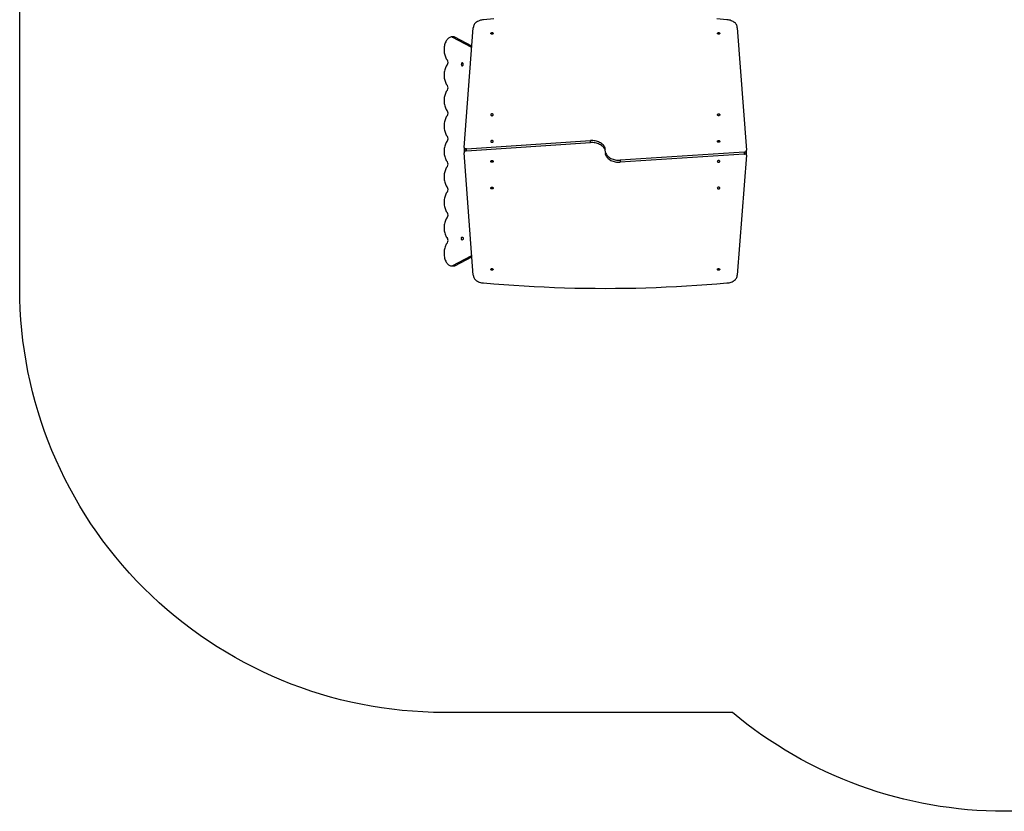
# Model space of a CAD drawing. Units: millimetres. Extents: x 66 to 911, y 50 to 820.
# Drawn here: x 66 to 414, y 50 to 330 of the extents above; entities that cross this region are included whole.
import ezdxf

# ---------------------------------------------------------------- set-up
doc = ezdxf.new("R2010")
doc.units = ezdxf.units.MM

msp = doc.modelspace()

# ---------------------------------------------------------------- linework, layer by layer
at = {"color": 7, "linetype": 'Continuous', "lineweight": 25}
for p, q in [((219.54, 323.84), (218.59, 323.84)), ((225.75, 320.12), (218.87, 323.79)), ((218.87, 323.79), (219.81, 323.79)), ((225.79, 320.61), (219.81, 323.79)), ((223.04, 284.76), (226.28, 327.12)), ((319.6, 327.12), (322.84, 283.83)), ((223.85, 284.33), (267.71, 287.18)), ((223.85, 283.62), (267.71, 286.48)), ((267.71, 286.48), (267.71, 287.18)), ((223.04, 284.69), (223.04, 283.98)), ((223.04, 283.67), (223.04, 282.97)), ((226.28, 239.62), (223.05, 282.91)), ((223.85, 283.62), (223.85, 284.33)), ((322.04, 283.12), (278.18, 280.26)), ((322.04, 282.41), (278.18, 279.56)), ((322.85, 281.98), (319.6, 239.62)), ((322.04, 283.12), (322.04, 282.41)), ((322.84, 283.07), (322.84, 283.77)), ((322.85, 282.05), (322.85, 282.76)), ((278.18, 280.26), (278.18, 279.56)), ((218.87, 242.9), (225.76, 246.58)), ((219.81, 242.9), (225.8, 246.09)), ((218.59, 242.85), (219.53, 242.85)), ((218.87, 242.9), (219.81, 242.9))]:
    msp.add_line(p, q, dxfattribs=at)
msp.add_lwpolyline([(508.1, 819.59, -0.403311), (658, 675.2), (728.51, 675.2, -0.414214), (828.51, 575.2), (828.51, 405.5, -0.36441), (911.3, 307), (911.3, 259.7, -0.414214), (811.3, 159.7), (658.44, 159.7, -0.33661), (513.95, 50), (414.14, 50, -0.175936), (317.9, 84.94), (215.94, 84.94, -0.414214), (65.94, 234.94), (65.94, 329.99, -0.104776), (78.83, 390.82), (78.83, 653.29, -0.414214), (228.83, 803.29), (359.59, 803.29, -0.11817), (427.59, 819.59)], format="xyb", close=True)
at = {"color": 7, "linetype": 'Continuous', "lineweight": 25, "flags": 128}
for points in [[(229.92, 329.91), (229.53, 329.87), (229.15, 329.81), (228.78, 329.72), (228.42, 329.6), (228.08, 329.46), (227.77, 329.3), (227.47, 329.12), (227.21, 328.91), (226.97, 328.69), (226.77, 328.45), (226.6, 328.2), (226.46, 327.94), (226.37, 327.67), (226.31, 327.4), (226.28, 327.12)], [(233.49, 330.21), (229.92, 329.91)], [(315.97, 329.91), (312.4, 330.21)], [(319.6, 327.12), (319.58, 327.4), (319.52, 327.67), (319.43, 327.94), (319.29, 328.2), (319.12, 328.45), (318.92, 328.69), (318.68, 328.91), (318.41, 329.12), (318.12, 329.3), (317.8, 329.46), (317.47, 329.6), (317.11, 329.72), (316.74, 329.81), (316.36, 329.87), (315.97, 329.91)], [(218.49, 323.83), (218.24, 323.78), (217.99, 323.69), (217.75, 323.57), (217.52, 323.41), (217.3, 323.21), (217.09, 322.99), (216.89, 322.73), (216.71, 322.45), (216.54, 322.14), (216.39, 321.8), (216.26, 321.45), (216.16, 321.08), (216.07, 320.69), (216, 320.3), (215.96, 319.89), (215.94, 319.48), (215.94, 319.07), (215.97, 318.67), (216.02, 318.26), (216.09, 317.87), (216.18, 317.49), (216.3, 317.12), (216.43, 316.77), (216.58, 316.45), (216.75, 316.14), (216.94, 315.87), (217.14, 315.62)], [(233.3, 325.1), (233.28, 325.02), (233.23, 324.94), (233.15, 324.88), (233.05, 324.84), (232.93, 324.82), (232.81, 324.82), (232.7, 324.86), (232.61, 324.91), (232.54, 324.98), (232.51, 325.06), (232.51, 325.14), (232.54, 325.22), (232.61, 325.29), (232.7, 325.35), (232.81, 325.38), (232.93, 325.38), (233.05, 325.36), (233.15, 325.32), (233.23, 325.26), (233.28, 325.18), (233.3, 325.1)], [(313.4, 325.1), (313.38, 325.02), (313.33, 324.94), (313.25, 324.88), (313.15, 324.84), (313.03, 324.82), (312.91, 324.82), (312.8, 324.86), (312.71, 324.91), (312.64, 324.98), (312.61, 325.06), (312.61, 325.14), (312.64, 325.22), (312.71, 325.29), (312.8, 325.35), (312.91, 325.38), (313.03, 325.38), (313.15, 325.36), (313.25, 325.32), (313.33, 325.26), (313.38, 325.18), (313.4, 325.1)], [(217.14, 314.07), (216.94, 313.82), (216.75, 313.54), (216.58, 313.23), (216.42, 312.9), (216.29, 312.54), (216.17, 312.17), (216.08, 311.78), (216.01, 311.38), (215.96, 310.97), (215.94, 310.55), (215.94, 310.14), (215.96, 309.72), (216.01, 309.31), (216.08, 308.91), (216.17, 308.52), (216.29, 308.15), (216.42, 307.8), (216.58, 307.46), (216.75, 307.15), (216.94, 306.87), (217.14, 306.62)], [(222.38, 313.62), (222.46, 313.64), (222.54, 313.69), (222.6, 313.77), (222.66, 313.88), (222.69, 314.01), (222.7, 314.15), (222.69, 314.28), (222.66, 314.41), (222.6, 314.52), (222.54, 314.6), (222.46, 314.65), (222.38, 314.67), (222.29, 314.65), (222.21, 314.6), (222.15, 314.52), (222.1, 314.41), (222.06, 314.28), (222.05, 314.15), (222.06, 314.01), (222.1, 313.88), (222.15, 313.77), (222.21, 313.69), (222.29, 313.64), (222.38, 313.62)], [(217.14, 305.07), (216.94, 304.82), (216.75, 304.54), (216.58, 304.23), (216.42, 303.9), (216.29, 303.54), (216.17, 303.17), (216.08, 302.78), (216.01, 302.38), (215.96, 301.97), (215.94, 301.55), (215.94, 301.14), (215.96, 300.72), (216.01, 300.31), (216.08, 299.91), (216.17, 299.52), (216.29, 299.15), (216.42, 298.8), (216.58, 298.46), (216.75, 298.15), (216.94, 297.87), (217.14, 297.62)], [(217.14, 296.07), (216.94, 295.82), (216.75, 295.54), (216.58, 295.23), (216.42, 294.9), (216.29, 294.54), (216.17, 294.17), (216.08, 293.78), (216.01, 293.38), (215.96, 292.97), (215.94, 292.55), (215.94, 292.14), (215.96, 291.72), (216.01, 291.31), (216.08, 290.91), (216.17, 290.52), (216.29, 290.15), (216.42, 289.8), (216.58, 289.46), (216.75, 289.15), (216.94, 288.87), (217.14, 288.62)], [(232.45, 296.32), (232.47, 296.23), (232.52, 296.15), (232.61, 296.08), (232.71, 296.03), (232.84, 296), (232.96, 296), (233.09, 296.03), (233.2, 296.08), (233.28, 296.15), (233.33, 296.23), (233.35, 296.32), (233.33, 296.41), (233.28, 296.49), (233.2, 296.56), (233.09, 296.61), (232.96, 296.63), (232.84, 296.63), (232.71, 296.61), (232.61, 296.56), (232.52, 296.49), (232.47, 296.41), (232.45, 296.32)], [(312.54, 296.32), (312.56, 296.41), (312.61, 296.49), (312.69, 296.56), (312.8, 296.61), (312.92, 296.63), (313.05, 296.63), (313.18, 296.61), (313.28, 296.56), (313.37, 296.49), (313.42, 296.41), (313.44, 296.32), (313.42, 296.23), (313.37, 296.15), (313.28, 296.08), (313.18, 296.03), (313.05, 296), (312.92, 296), (312.8, 296.03), (312.69, 296.08), (312.61, 296.15), (312.56, 296.23), (312.54, 296.32)], [(217.14, 287.07), (216.94, 286.82), (216.75, 286.54), (216.58, 286.23), (216.42, 285.9), (216.29, 285.54), (216.17, 285.17), (216.08, 284.78), (216.01, 284.38), (215.96, 283.97), (215.94, 283.55), (215.94, 283.14), (215.96, 282.72), (216.01, 282.31), (216.08, 281.91), (216.17, 281.52), (216.29, 281.15), (216.42, 280.8), (216.58, 280.46), (216.75, 280.15), (216.94, 279.87), (217.14, 279.62)], [(232.45, 286.91), (232.47, 286.82), (232.52, 286.73), (232.61, 286.67), (232.71, 286.62), (232.84, 286.59), (232.96, 286.59), (233.09, 286.62), (233.2, 286.67), (233.28, 286.73), (233.33, 286.82), (233.35, 286.91), (233.33, 287), (233.28, 287.08), (233.2, 287.15), (233.09, 287.2), (232.96, 287.22), (232.84, 287.22), (232.71, 287.2), (232.61, 287.15), (232.52, 287.08), (232.47, 287), (232.45, 286.91)], [(272.98, 284.08), (272.95, 284.28), (272.86, 284.58), (272.73, 284.87), (272.57, 285.15), (272.38, 285.42), (272.15, 285.68), (271.89, 285.92), (271.6, 286.15), (271.29, 286.36), (270.95, 286.54), (270.59, 286.71), (270.21, 286.85), (269.82, 286.97), (269.41, 287.07), (268.99, 287.14), (268.56, 287.18), (268.14, 287.19), (267.71, 287.18)], [(272.98, 283.37), (272.95, 283.57), (272.86, 283.87), (272.73, 284.16), (272.57, 284.44), (272.38, 284.71), (272.15, 284.97), (271.89, 285.22), (271.6, 285.44), (271.29, 285.65), (270.95, 285.84), (270.59, 286), (270.21, 286.15), (269.82, 286.27), (269.41, 286.36), (268.99, 286.43), (268.56, 286.47), (268.14, 286.49), (267.71, 286.48)], [(312.54, 286.91), (312.56, 287), (312.61, 287.08), (312.69, 287.15), (312.8, 287.2), (312.92, 287.22), (313.05, 287.22), (313.18, 287.2), (313.28, 287.15), (313.37, 287.08), (313.42, 287), (313.44, 286.91), (313.42, 286.82), (313.37, 286.73), (313.28, 286.67), (313.18, 286.62), (313.05, 286.59), (312.92, 286.59), (312.8, 286.62), (312.69, 286.67), (312.61, 286.73), (312.56, 286.82), (312.54, 286.91)], [(223.85, 284.33), (223.68, 284.3), (223.52, 284.25), (223.37, 284.18), (223.25, 284.09), (223.15, 283.98), (223.09, 283.87), (223.05, 283.74), (223.04, 283.67)], [(223.04, 283.98), (223.04, 283.92), (223.07, 283.82)], [(223.85, 283.62), (223.68, 283.59), (223.52, 283.54), (223.37, 283.47), (223.25, 283.38), (223.15, 283.28), (223.09, 283.16), (223.05, 283.04), (223.05, 282.91)], [(272.9, 283.37), (272.94, 283.17), (273.03, 282.87), (273.16, 282.58), (273.32, 282.3), (273.51, 282.03), (273.74, 281.77), (274, 281.53), (274.28, 281.3), (274.6, 281.09), (274.94, 280.9), (275.3, 280.74), (275.68, 280.6), (276.07, 280.48), (276.48, 280.38), (276.9, 280.31), (277.32, 280.27), (277.75, 280.25), (278.18, 280.26)], [(272.9, 282.66), (272.94, 282.46), (273.03, 282.16), (273.16, 281.87), (273.32, 281.59), (273.51, 281.32), (273.74, 281.06), (274, 280.82), (274.28, 280.59), (274.6, 280.39), (274.94, 280.2), (275.3, 280.03), (275.68, 279.89), (276.07, 279.77), (276.48, 279.68), (276.9, 279.61), (277.32, 279.56), (277.75, 279.55), (278.18, 279.56)], [(322.04, 283.12), (322.21, 283.15), (322.37, 283.2), (322.52, 283.27), (322.64, 283.36), (322.74, 283.47), (322.8, 283.58), (322.84, 283.7), (322.84, 283.83)], [(322.04, 282.41), (322.21, 282.44), (322.37, 282.49), (322.52, 282.56), (322.64, 282.65), (322.74, 282.76), (322.8, 282.88), (322.84, 283), (322.84, 283.07)], [(322.85, 282.76), (322.85, 282.82), (322.82, 282.92)], [(233.35, 279.84), (233.33, 279.75), (233.28, 279.66), (233.2, 279.59), (233.09, 279.55), (232.96, 279.52), (232.84, 279.52), (232.71, 279.55), (232.61, 279.59), (232.52, 279.66), (232.47, 279.75), (232.45, 279.84), (232.47, 279.92), (232.52, 280.01), (232.61, 280.08), (232.71, 280.12), (232.84, 280.15), (232.96, 280.15), (233.09, 280.12), (233.2, 280.08), (233.28, 280.01), (233.33, 279.92), (233.35, 279.84)], [(313.44, 279.84), (313.42, 279.92), (313.37, 280.01), (313.28, 280.08), (313.18, 280.12), (313.05, 280.15), (312.92, 280.15), (312.8, 280.12), (312.69, 280.08), (312.61, 280.01), (312.56, 279.92), (312.54, 279.84), (312.56, 279.75), (312.61, 279.66), (312.69, 279.59), (312.8, 279.55), (312.92, 279.52), (313.05, 279.52), (313.18, 279.55), (313.28, 279.59), (313.37, 279.66), (313.42, 279.75), (313.44, 279.84)], [(217.14, 278.07), (216.94, 277.82), (216.75, 277.54), (216.58, 277.23), (216.42, 276.9), (216.29, 276.54), (216.17, 276.17), (216.08, 275.78), (216.01, 275.38), (215.96, 274.97), (215.94, 274.55), (215.94, 274.14), (215.96, 273.72), (216.01, 273.31), (216.08, 272.91), (216.17, 272.52), (216.29, 272.15), (216.42, 271.8), (216.58, 271.46), (216.75, 271.15), (216.94, 270.87), (217.14, 270.62)], [(217.14, 269.07), (216.94, 268.82), (216.75, 268.54), (216.58, 268.23), (216.42, 267.9), (216.29, 267.54), (216.17, 267.17), (216.08, 266.78), (216.01, 266.38), (215.96, 265.97), (215.94, 265.55), (215.94, 265.14), (215.96, 264.72), (216.01, 264.31), (216.08, 263.91), (216.17, 263.52), (216.29, 263.15), (216.42, 262.8), (216.58, 262.46), (216.75, 262.15), (216.94, 261.87), (217.14, 261.62)], [(233.35, 270.42), (233.33, 270.33), (233.28, 270.25), (233.2, 270.18), (233.09, 270.14), (232.96, 270.11), (232.84, 270.11), (232.71, 270.14), (232.61, 270.18), (232.52, 270.25), (232.47, 270.33), (232.45, 270.42), (232.47, 270.51), (232.52, 270.6), (232.61, 270.66), (232.71, 270.71), (232.84, 270.74), (232.96, 270.74), (233.09, 270.71), (233.2, 270.66), (233.28, 270.6), (233.33, 270.51), (233.35, 270.42)], [(313.44, 270.42), (313.42, 270.51), (313.37, 270.6), (313.28, 270.66), (313.18, 270.71), (313.05, 270.74), (312.92, 270.74), (312.8, 270.71), (312.69, 270.66), (312.61, 270.6), (312.56, 270.51), (312.54, 270.42), (312.56, 270.33), (312.61, 270.25), (312.69, 270.18), (312.8, 270.14), (312.92, 270.11), (313.05, 270.11), (313.18, 270.14), (313.28, 270.18), (313.37, 270.25), (313.42, 270.33), (313.44, 270.42)], [(217.14, 260.07), (216.94, 259.82), (216.75, 259.54), (216.58, 259.23), (216.42, 258.9), (216.29, 258.54), (216.17, 258.17), (216.08, 257.78), (216.01, 257.38), (215.96, 256.97), (215.94, 256.55), (215.94, 256.14), (215.96, 255.72), (216.01, 255.31), (216.08, 254.91), (216.17, 254.52), (216.29, 254.15), (216.42, 253.8), (216.58, 253.46), (216.75, 253.15), (216.94, 252.87), (217.14, 252.62)], [(217.14, 251.07), (216.94, 250.82), (216.75, 250.55), (216.58, 250.25), (216.43, 249.92), (216.3, 249.57), (216.18, 249.2), (216.09, 248.82), (216.02, 248.43), (215.97, 248.02), (215.94, 247.62), (215.94, 247.21), (215.96, 246.8), (216, 246.39), (216.07, 245.99), (216.15, 245.61), (216.26, 245.24), (216.39, 244.88), (216.54, 244.55), (216.7, 244.24), (216.89, 243.96), (217.08, 243.7), (217.3, 243.48), (217.52, 243.28), (217.75, 243.12), (217.99, 243), (218.24, 242.91), (218.49, 242.86)], [(222.38, 252.02), (222.29, 252.04), (222.21, 252.09), (222.15, 252.17), (222.1, 252.28), (222.06, 252.41), (222.05, 252.55), (222.06, 252.68), (222.1, 252.81), (222.15, 252.92), (222.21, 253), (222.29, 253.05), (222.38, 253.07), (222.46, 253.05), (222.54, 253), (222.6, 252.92), (222.66, 252.81), (222.69, 252.68), (222.7, 252.55), (222.69, 252.41), (222.66, 252.28), (222.6, 252.17), (222.54, 252.09), (222.46, 252.04), (222.38, 252.02)], [(232.49, 241.64), (232.51, 241.72), (232.56, 241.8), (232.64, 241.86), (232.74, 241.9), (232.86, 241.92), (232.98, 241.92), (233.09, 241.89), (233.18, 241.83), (233.25, 241.76), (233.28, 241.68), (233.28, 241.6), (233.25, 241.52), (233.18, 241.45), (233.09, 241.4), (232.98, 241.37), (232.86, 241.36), (232.74, 241.38), (232.64, 241.42), (232.56, 241.48), (232.51, 241.56), (232.49, 241.64)], [(312.59, 241.64), (312.61, 241.72), (312.66, 241.8), (312.74, 241.86), (312.84, 241.9), (312.96, 241.92), (313.08, 241.92), (313.19, 241.89), (313.28, 241.83), (313.35, 241.76), (313.38, 241.68), (313.38, 241.6), (313.35, 241.52), (313.28, 241.45), (313.19, 241.4), (313.08, 241.37), (312.96, 241.36), (312.84, 241.38), (312.74, 241.42), (312.66, 241.48), (312.61, 241.56), (312.59, 241.64)], [(226.28, 239.62), (226.31, 239.34), (226.37, 239.07), (226.46, 238.8), (226.6, 238.54), (226.77, 238.29), (226.97, 238.05), (227.21, 237.83), (227.47, 237.63), (227.77, 237.44), (228.08, 237.28), (228.42, 237.14), (228.78, 237.02), (229.15, 236.93), (229.53, 236.87), (229.92, 236.83)], [(229.92, 236.83), (233.49, 236.53), (237.06, 236.25), (240.64, 236.01), (244.22, 235.78), (247.81, 235.59), (251.39, 235.42), (254.98, 235.27), (258.57, 235.15), (262.16, 235.06), (265.76, 235), (269.35, 234.96), (272.94, 234.94), (276.54, 234.96), (280.13, 235), (283.73, 235.06), (287.32, 235.15), (290.91, 235.27), (294.5, 235.42), (298.08, 235.59), (301.67, 235.78), (305.25, 236.01), (308.82, 236.25), (312.4, 236.53), (315.97, 236.83)], [(315.97, 236.83), (316.36, 236.87), (316.74, 236.93), (317.11, 237.02), (317.47, 237.14), (317.8, 237.28), (318.12, 237.44), (318.42, 237.63), (318.68, 237.83), (318.92, 238.05), (319.12, 238.29), (319.29, 238.54), (319.43, 238.8), (319.52, 239.07), (319.58, 239.34), (319.6, 239.62)]]:
    msp.add_lwpolyline(points, dxfattribs=at)
at = {"color": 7, "linetype": 'Continuous', "lineweight": 25}
for centre, radius, start, end in [((218.59, 323.06), 0.776, 69.0991, 97.4391), ((219.53, 323.05), 0.786, 69.2077, 89.8313), ((215.82, 314.85), 1.53, 329.6178, 30.3822), ((215.82, 305.85), 1.53, 329.642, 30.358), ((215.82, 296.85), 1.53, 329.6178, 30.3822), ((215.84, 287.85), 1.52, 329.3234, 30.6766), ((223.62, 284.73), 0.581, 177.1924, 247.4763), ((322.27, 282.01), 0.581, 357.2042, 67.4625), ((215.82, 278.85), 1.53, 329.6177, 30.3823), ((215.82, 269.85), 1.53, 329.6421, 30.3579), ((215.82, 260.85), 1.53, 329.6178, 30.3822), ((215.82, 251.85), 1.53, 329.642, 30.358), ((218.59, 243.63), 0.776, 262.7796, 290.8978), ((219.53, 243.64), 0.787, 270.1722, 290.7884)]:
    msp.add_arc(centre, radius, start, end, dxfattribs=at)

doc.saveas('drawing.dxf')
